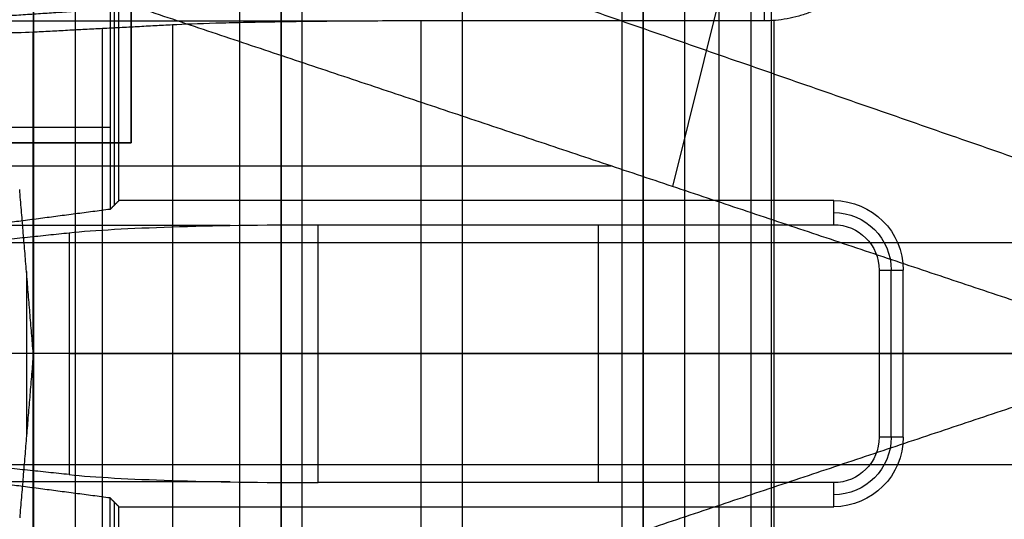
# Model space of a CAD drawing. Units: millimetres. Extents: x 83 to 116, y 0 to 535.
# Drawn here: x 105 to 112, y 240 to 243 of the extents above; entities that cross this region are included whole.
import ezdxf

# ---------------------------------------------------------------- set-up
doc = ezdxf.new("R2010")
doc.units = ezdxf.units.MM
doc.header["$MEASUREMENT"] = 0
doc.layers.add('4', color=7, linetype='Continuous')

msp = doc.modelspace()

# ---------------------------------------------------------------- linework, layer by layer
at = {"layer": '4', "extrusion": (0, -1, 0)}
for p, q in [((105, 2.5, -15.8), (105, 532.5, -15.8)), ((105, 2.5, -16.45), (105, 532.5, -16.45)), ((106.48, 532.5, -17.5), (106.48, 2.5, -17.5)), ((106.48, 532.5, -18.225), (106.48, 2.5, -18.225)), ((106.48, 532.5, -16.7), (106.48, 2.5, -16.7)), ((106.48, 532.5, -15.925), (106.48, 2.5, -15.925)), ((106.63, 2.5, -17.9), (106.63, 532.5, -17.9)), ((106.63, 2.5, -17.1), (106.63, 532.5, -17.1)), ((106.63, 2.5, -16.3), (106.63, 532.5, -16.3)), ((107.78, 532.5, -15.7), (107.78, 2.5, -15.7)), ((108.93, 169.009, -17.9), (108.93, 522.0565, -17.9)), ((108.93, 169.009, -17.05), (108.93, 522.0565, -17.05)), ((108.93, 169.009, -16.3), (108.93, 522.0565, -16.3)), ((109.08, 521.9447, -18.225), (109.08, 169.114, -18.225)), ((109.08, 521.9447, -17.475), (109.08, 169.114, -17.475)), ((109.08, 521.9447, -16.675), (109.08, 169.114, -16.675)), ((109.08, 521.9447, -15.925), (109.08, 169.114, -15.925)), ((109.625, 521.2545, -13.7), (109.625, 169.7957, -13.7))]:
    msp.add_line(p, q, dxfattribs=at)
at = {"layer": '4', "extrusion": (0, 1, 1.22465e-16)}
for p, q in [((109.2946, 242.2007, -37.3521), (110.9788, 248.9949, -34.5742)), ((91.1492, 242.3492, -37), (108.8508, 242.3492, -37)), ((104.6489, 241.5903, -38.8), (104.6489, 240.4097, -38.8)), ((104.6978, 241, -40.2), (104.6, 241, -37.4))]:
    msp.add_line(p, q, dxfattribs=at)
at = {"layer": '4', "extrusion": (0, -1, -1.22465e-16)}
for p, q in [((105.4, 248.3163, -19.8), (105.4, 242.5163, -19.8)), ((105.4, 242.5163, -19.8), (100.6, 242.5163, -19.8))]:
    msp.add_line(p, q, dxfattribs=at)
at = {"layer": '4', "extrusion": (-1, 0, 0)}
for p, q in [((105.2814, 242.0686, -20.3), (105.2814, 246, -20.3)), ((106.8619, 243.389, -24.3), (103.89, 243.389, -24.3)), ((105.6972, 243.3627, -25.3056), (105.6972, 238.6373, -25.3056)), ((107.4861, 238.6083, -24.2), (107.4861, 243.3917, -24.2)), ((110.0222, 238.6055, -24.2), (110.0222, 243.3945, -24.2)), ((104.6935, 243.3101, -27.313), (104.6935, 238.6899, -27.313)), ((105.1953, 238.6636, -26.3093), (105.1953, 243.3364, -26.3093)), ((105.25, 242.6266, -20.9), (103.25, 242.6266, -25.9)), ((106.1134, 241.9218, -23.1), (104.37, 241.9218, -23.1)), ((104.9556, 241.8691, -24.1056), (104.9556, 240.1309, -24.1056)), ((108.7607, 240.0729, -23), (108.7607, 241.9271, -23)), ((110.8635, 240.4, -21.35), (110.8635, 241.6, -21.35)), ((104.9556, 241, -24.1056), (103.7584, 241, -26.5)), ((105.6972, 241, -25.3056), (104.6935, 241, -27.313)), ((110.7771, 241, -23), (106.7444, 241, -23)), ((107.4861, 241, -24.2), (112.5583, 241, -24.2)), ((110.95, 241, -19.7), (110.7771, 241, -23)), ((112.4405, 241, -19.7), (110.95, 241, -19.7)), ((106.1134, 240.0782, -23.1), (104.37, 240.0782, -23.1)), ((110.45, 239.9, -19.7), (110.45, 240.0729, -23)), ((105.2814, 236, -20.3), (105.2814, 239.9314, -20.3))]:
    msp.add_line(p, q, dxfattribs=at)
at = {"layer": '4', "extrusion": (1.83557e-13, 1.83679e-13, -1)}
msp.add_arc((-110.45, 241.6, 19.7), 0.5, 90, 180, dxfattribs=at)
at = {"layer": '4', "extrusion": (0, 1.22465e-16, -1)}
for centre, start, end in [((-110.45, 241.6, 21.35), 90, 180), ((-110.45, 240.4, 21.35), 180, 270)]:
    msp.add_arc(centre, 0.4135, start, end, dxfattribs=at)
at = {"layer": '4', "extrusion": (-4.71444e-11, -2.42741e-11, -1)}
msp.add_arc((-110.45, 241.6, 23), 0.3271, 90, 180, dxfattribs=at)
at = {"layer": '4', "extrusion": (1.06581e-14, 1, 1.22465e-16)}
for centre, radius, start, end in [((-104.0674, -27, 241), 0.7, 206.56505, 270), ((-107.4861, -26.2, 241), 2, 26.56505, 89.99998)]:
    msp.add_arc(centre, radius, start, end, dxfattribs=at)
at = {"layer": '4', "extrusion": (0, 1, 1.22465e-16)}
msp.add_arc((-106.7444, -25, 241), 2, 26.56505, 90, dxfattribs=at)
at = {"layer": '4', "extrusion": (2.80516e-13, -2.80394e-13, -1)}
msp.add_arc((-110.45, 240.4, 19.7), 0.5, 180, 270, dxfattribs=at)
at = {"layer": '4', "extrusion": (-2.45132e-11, 4.43324e-11, -1)}
msp.add_arc((-110.45, 240.4, 23), 0.3271, 180, 270, dxfattribs=at)
at = {"layer": '4'}
for points, degree in [([(104.7, 2.5, -15.5), (104.7, 267.5, -15.5), (104.7, 532.5, -15.5)], 2), ([(104.7, 532.5, -17.4), (104.7, 267.5, -17.4), (104.7, 2.5, -17.4)], 2), ([(105, 2.5, -17.1), (105, 267.5, -17.1), (105, 532.5, -17.1)], 2), ([(106.18, 532.5, -18.7), (106.18, 267.5, -18.7), (106.18, 2.5, -18.7)], 2), ([(106.48, 532.5, -17.75), (106.48, 267.5, -17.75), (106.48, 2.5, -17.75)], 2), ([(106.48, 2.5, -17.25), (106.48, 267.5, -17.25), (106.48, 532.5, -17.25)], 2), ([(106.48, 2.5, -18.05), (106.48, 267.5, -18.05), (106.48, 532.5, -18.05)], 2), ([(106.48, 532.5, -18.4), (106.48, 267.5, -18.4), (106.48, 2.5, -18.4)], 2), ([(106.48, 532.5, -16.95), (106.48, 267.5, -16.95), (106.48, 2.5, -16.95)], 2), ([(106.48, 2.5, -16.45), (106.48, 267.5, -16.45), (106.48, 532.5, -16.45)], 2), ([(106.48, 532.5, -16.15), (106.48, 267.5, -16.15), (106.48, 2.5, -16.15)], 2), ([(106.48, 2.5, -15.7), (106.48, 267.5, -15.7), (106.48, 532.5, -15.7)], 2), ([(109.08, 169.114, -15.7), (109.08, 345.5294, -15.7), (109.08, 521.9447, -15.7)], 2), ([(109.08, 521.9447, -18.05), (109.08, 345.5294, -18.05), (109.08, 169.114, -18.05)], 2), ([(109.08, 169.114, -18.4), (109.08, 345.5294, -18.4), (109.08, 521.9447, -18.4)], 2), ([(109.08, 521.9447, -17.2), (109.08, 345.5294, -17.2), (109.08, 169.114, -17.2)], 2), ([(109.08, 169.114, -17.75), (109.08, 345.5294, -17.75), (109.08, 521.9447, -17.75)], 2), ([(109.08, 521.9447, -16.45), (109.08, 345.5294, -16.45), (109.08, 169.114, -16.45)], 2), ([(109.08, 169.114, -16.9), (109.08, 345.5294, -16.9), (109.08, 521.9447, -16.9)], 2), ([(109.08, 169.114, -16.15), (109.08, 345.5294, -16.15), (109.08, 521.9447, -16.15)], 2), ([(109.38, 169.2462, -18.7), (109.38, 345.5261, -18.7), (109.38, 521.806, -18.7)], 2), ([(109.8542, 517.5, -19.9), (109.8542, 267.5, -19.9), (109.8542, 17.5, -19.9)], 2), ([(110, 517.5, -19.7), (110, 267.5, -19.7), (110, 17.5, -19.7)], 2), ([(109.2645, 250.4414, -34.8), (111.3822, 246.1207, -38.5), (113.5, 241.8, -42.2)], 2), ([(110.6373, 249.6915, -33.9777), (112.4181, 246.0585, -37.0888), (114.1988, 242.4254, -40.2)], 2), ([(105.4, 242.5163, -19.9), (105.4, 245.4163, -19.9), (105.4, 248.3163, -19.9)], 2), ([(105.4, 242.5163, -19.7), (105.4, 245.4163, -19.7), (105.4, 248.3163, -19.7)], 2), ([(105.3129, 242.1, -19.7), (105.3129, 244.05, -19.7), (105.3129, 246, -19.7)], 2), ([(113.5, 241.8, -42.2), (108.8792, 243.4066, -38.5), (104.2584, 245.0132, -34.8)], 2), ([(112.8843, 241, -40.2), (108.8508, 242.3492, -37), (104.8172, 243.6983, -33.8)], 2), ([(103.25, 243.3471, -25.9), (104.25, 243.4126, -23.4), (105.25, 243.4781, -20.9)], 2), ([(105.25, 243.4781, -20.9), (105.25, 242.7576, -20.9), (105.25, 242.0371, -20.9)], 2), ([(109.95, 243.4781, -20.9), (109.9501, 243.4349, -22.55), (109.9501, 243.3917, -24.2)], 2), ([(105.6972, 243.3627, -25.3056), (105.1953, 243.3364, -26.3093), (104.6935, 243.3101, -27.313)], 2), ([(107.4861, 243.3917, -24.2), (107.297, 243.3917, -24.2), (106.9346, 243.3903, -24.2515), (106.4209, 243.3844, -24.4763), (105.99, 243.375, -24.8353), (105.7818, 243.3671, -25.1364), (105.6972, 243.3627, -25.3056)], 3), ([(109.9501, 243.3917, -24.2), (108.7181, 243.3917, -24.2), (107.4861, 243.3917, -24.2)], 2), ([(104.6935, 243.3101, -27.313), (104.629, 243.3068, -27.442), (104.4505, 243.3021, -27.6199), (104.2116, 243.3, -27.7), (104.0674, 243.3, -27.7)], 3), ([(100.6, 242.5163, -19.9), (103, 242.5163, -19.9), (105.4, 242.5163, -19.9)], 2), ([(100.6, 242.5163, -19.7), (103, 242.5163, -19.7), (105.4, 242.5163, -19.7)], 2), ([(105.4, 242.5163, -19.9), (105.4, 242.5163, -19.8), (105.4, 242.5163, -19.7)], 2), ([(104.6978, 241, -40.2), (104.6489, 241.5903, -38.8), (104.6, 242.1805, -37.4)], 2), ([(105.3129, 242.1, -19.7), (105.2814, 242.0686, -20.3), (105.25, 242.0371, -20.9)], 2), ([(110.45, 242.1, -19.7), (107.8814, 242.1, -19.7), (105.3129, 242.1, -19.7)], 2), ([(110.45, 241.9271, -23), (110.45, 242.0135, -21.35), (110.45, 242.1, -19.7)], 2), ([(105.25, 242.0371, -20.9), (104.25, 241.9061, -23.4), (103.25, 241.7751, -25.9)], 2), ([(103.7584, 241.7436, -26.5), (104.357, 241.8064, -25.3028), (104.9556, 241.8691, -24.1056)], 2), ([(104.9556, 241.8691, -24.1056), (105.1397, 241.8884, -23.7373), (105.6495, 241.9151, -23.2291), (106.3322, 241.9271, -23), (106.7444, 241.9271, -23)], 3), ([(106.7444, 241.9271, -23), (108.5972, 241.9271, -23), (110.45, 241.9271, -23)], 2), ([(106.7444, 240.0729, -23), (106.7444, 241, -23), (106.7444, 241.9271, -23)], 2), ([(86.5, 241.8, -42.2), (100, 241.8, -42.2), (113.5, 241.8, -42.2)], 2), ([(110.7771, 241.6, -23), (110.7771, 241, -23), (110.7771, 240.4, -23)], 2), ([(110.7771, 241.6, -23), (110.8635, 241.6, -21.35), (110.95, 241.6, -19.7)], 2), ([(110.95, 240.4, -19.7), (110.95, 241, -19.7), (110.95, 241.6, -19.7)], 2), ([(104.6978, 241, -40.2), (104.6489, 240.4097, -38.8), (104.6, 239.8195, -37.4)], 2), ([(112.8843, 241, -40.2), (108.791, 241, -40.2), (104.6978, 241, -40.2)], 2), ([(104.8172, 238.3017, -33.8), (108.8508, 239.6508, -37), (112.8843, 241, -40.2)], 2), ([(110.95, 240.4, -19.7), (110.8635, 240.4, -21.35), (110.7771, 240.4, -23)], 2), ([(104.9556, 240.1309, -24.1056), (104.357, 240.1936, -25.3028), (103.7584, 240.2564, -26.5)], 2), ([(113.5, 240.2, -42.2), (100, 240.2, -42.2), (86.5, 240.2, -42.2)], 2), ([(105.25, 239.9629, -20.9), (104.25, 240.0939, -23.4), (103.25, 240.2249, -25.9)], 2), ([(104.2584, 236.9868, -34.8), (108.8792, 238.5934, -38.5), (113.5, 240.2, -42.2)], 2), ([(109.2645, 231.5586, -34.8), (111.3822, 235.8793, -38.5), (113.5, 240.2, -42.2)], 2), ([(104.9556, 240.1309, -24.1056), (105.1397, 240.1116, -23.7373), (105.6495, 240.0849, -23.2291), (106.3322, 240.0729, -23), (106.7444, 240.0729, -23)], 3), ([(110.45, 240.0729, -23), (108.5972, 240.0729, -23), (106.7444, 240.0729, -23)], 2), ([(105.3129, 239.9, -19.7), (105.2814, 239.9314, -20.3), (105.25, 239.9629, -20.9)], 2), ([(105.25, 238.5219, -20.9), (105.25, 239.2424, -20.9), (105.25, 239.9629, -20.9)], 2), ([(105.3129, 236, -19.7), (105.3129, 237.95, -19.7), (105.3129, 239.9, -19.7)], 2), ([(105.3129, 239.9, -19.7), (107.8814, 239.9, -19.7), (110.45, 239.9, -19.7)], 2)]:
    msp.add_open_spline(points, degree=degree, dxfattribs=at)
msp.add_rational_spline([(110.8583, 244.3, -24.2), (110.8583, 243.3918, -24.2), (109.9501, 243.3917, -24.2)], [0.999999860366, 0.707165878341, 1], degree=2, dxfattribs=at)

doc.saveas('drawing.dxf')
